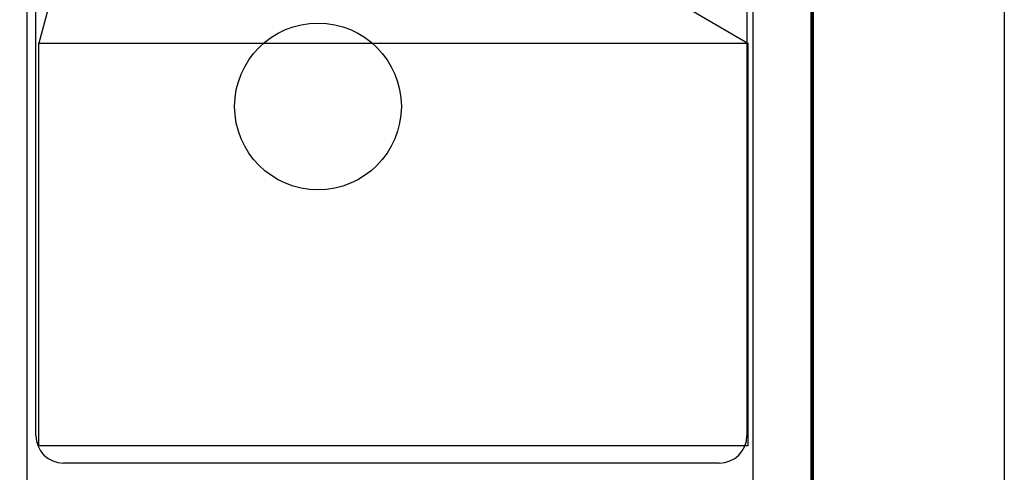
# Model space of a CAD drawing. Units: inches. Extents: x 283949 to 286349, y 3001857 to 3003657.
# Drawn here: x 285923 to 286349, y 3003100 to 3003296 of the extents above; entities that cross this region are included whole.
import ezdxf

# ---------------------------------------------------------------- set-up
doc = ezdxf.new("R2010")
doc.units = ezdxf.units.IN
doc.header["$LTSCALE"] = 40
doc.header["$MEASUREMENT"] = 0
doc.layers.add('CVL_RET_TX', color=2, linetype='Continuous')
doc.layers.add('Lomo', color=7, linetype='Continuous')
picture_1 = doc.add_image_def('image1.bmp', size_in_pixel=(2025, 1150))

msp = doc.modelspace()

# ---------------------------------------------------------------- linework, layer by layer
at = {"layer": 'CVL_RET_TX', "color": 1}
msp.add_circle((286052.35, 3003258.31), 36.08, dxfattribs=at)
at = {"layer": 'Lomo', "color": 7}
for p, q in [((285926.43, 3001952.91, 3.48), (285926.43, 3003550.55, 3.48)), ((286240.71, 3001952.91, 3.48), (286240.71, 3003550.55, 3.48)), ((285930.23, 3003115.96, 3.48), (285930.23, 3003532.57, 3.48)), ((286238, 3003532.57, 3.48), (286238, 3003115.96, 3.48)), ((286226, 3003103.96, 3.48), (285942.23, 3003103.96, 3.48))]:
    msp.add_line(p, q, dxfattribs=at)
at = {"layer": 'Lomo'}
for p, q in [((285977.17, 3003438.41, 3.48), (286238.32, 3003285.75)), ((285972.08, 3003437, 3.48), (285931.54, 3003285.75))]:
    msp.add_line(p, q, dxfattribs=at)
at = {"layer": 'Lomo', "color": 255, "linetype": 'Continuous', "elevation": 5.8}
msp.add_lwpolyline([(283949.4, 3003657.3), (286349.4, 3003657.3), (286349.4, 3001857.3), (283949.4, 3001857.3)], close=True, dxfattribs=at)
at = {"layer": 'Lomo', "color": 7, "linetype": 'Continuous', "const_width": 1.6, "elevation": 3.48}
msp.add_lwpolyline([(286266.21, 3001920.39), (286266.21, 3003581.7)], dxfattribs=at)
at = {"layer": 'Lomo', "color": 7}
for centre, start, end in [((285942.23, 3003115.96, 3.48), 180, 270), ((286226, 3003115.96, 3.48), 270, 0)]:
    msp.add_arc(centre, 12, start, end, dxfattribs=at)

# ---------------------------------------------------------------- referenced raster images: frames only (the image files are external)
at = {"layer": 'Lomo'}
image = msp.add_image(picture_1, insert=(285931.54, 3003111.53), size_in_units=(306.78, 174.22), dxfattribs=at)
image.dxf.flags = 7

doc.saveas('drawing.dxf')
